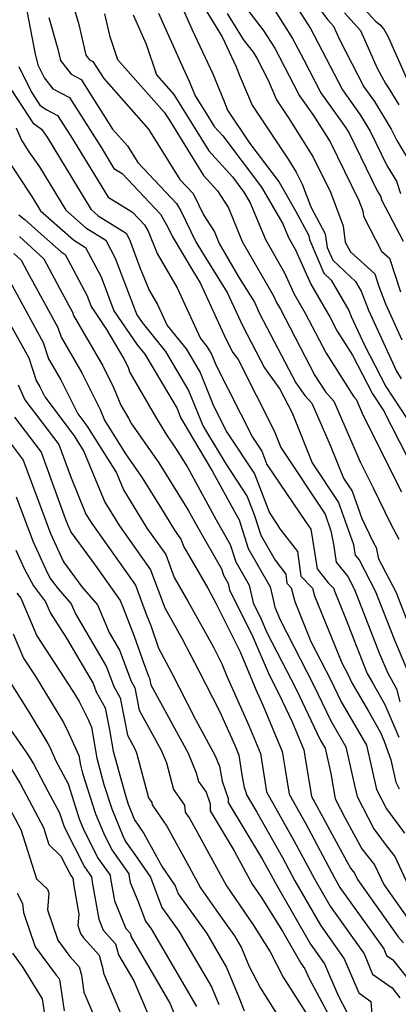
# Model space of a CAD drawing. Extents: x 1818958 to 1819392, y 2781009 to 2789211.
# Drawn here: x 1819074 to 1819137, y 2783787 to 2783951 of the extents above; entities that cross this region are included whole.
import ezdxf

# ---------------------------------------------------------------- set-up
doc = ezdxf.new("R2010")
doc.units = 0

msp = doc.modelspace()

# ---------------------------------------------------------------- linework, layer by layer
at = {"layer": 'Unknown_Line_Type', "color": 0}
for points in [[(1819074.84, 2783955.28, 2846), (1819076.61, 2783945.94, 2846), (1819077.1, 2783943.9, 2846), (1819078.23, 2783941.66, 2846), (1819079.63, 2783939.85, 2846), (1819082.4, 2783938.42, 2846), (1819087.76, 2783929.98, 2846), (1819089.86, 2783926.56, 2846), (1819091.24, 2783925.72, 2846), (1819097.65, 2783918.92, 2846), (1819098.81, 2783916.86, 2846), (1819099.61, 2783915.23, 2846), (1819103.03, 2783909.46, 2846), (1819104.29, 2783907.47, 2846), (1819108.55, 2783898.1, 2846), (1819109.76, 2783895.8, 2846), (1819110.61, 2783894.61, 2846), (1819116.66, 2783882.7, 2846), (1819117.77, 2783879.94, 2846), (1819125.18, 2783868.81, 2846), (1819126.16, 2783866.03, 2846), (1819126.57, 2783863.77, 2846), (1819127.02, 2783860.8, 2846), (1819128.97, 2783858.38, 2846), (1819130.1, 2783856.22, 2846), (1819134.3, 2783845.46, 2846), (1819135.68, 2783842.2, 2846), (1819137.12, 2783839.6, 2846), (1819137.7, 2783837.46, 2846)], [(1819082.76, 2783954.85, 2850), (1819083.96, 2783950.6, 2850), (1819085.15, 2783945.51, 2850), (1819085.76, 2783944.72, 2850), (1819086.34, 2783944.42, 2850), (1819088.15, 2783941.58, 2850), (1819095.66, 2783933.13, 2850), (1819100.9, 2783924.71, 2850), (1819103.03, 2783922.45, 2850), (1819103.26, 2783922.04, 2850), (1819104.84, 2783918.8, 2850), (1819106.66, 2783915.99, 2850), (1819107.47, 2783914.02, 2850), (1819110.69, 2783908.44, 2850), (1819113.36, 2783904.21, 2850), (1819114.22, 2783902.32, 2850), (1819120.29, 2783890.73, 2850), (1819121.81, 2783888.63, 2850), (1819122.97, 2783887.36, 2850), (1819126, 2783880.35, 2850), (1819128.25, 2783874.82, 2850), (1819129.71, 2783872.63, 2850), (1819131.32, 2783868.08, 2850), (1819133.24, 2783864.09, 2850), (1819133.7, 2783863.24, 2850), (1819134.1, 2783861.35, 2850), (1819137.01, 2783855.8, 2850), (1819139.34, 2783849.81, 2850)], [(1819116.51, 2783953.38, 2866), (1819119.73, 2783948.3, 2866), (1819121.61, 2783944.69, 2866), (1819124.48, 2783939.2, 2866), (1819128.66, 2783933.36, 2866), (1819129.19, 2783932.48, 2866), (1819133.88, 2783922.84, 2866), (1819134.44, 2783921.92, 2866), (1819134.68, 2783921.21, 2866), (1819138.24, 2783914.4, 2866)], [(1819123.58, 2783954.14, 2870), (1819125.61, 2783951.37, 2870), (1819126.56, 2783950.32, 2870), (1819127.56, 2783948.08, 2870), (1819131.67, 2783940.22, 2870), (1819133.46, 2783937.72, 2870), (1819136.24, 2783933.13, 2870), (1819137.17, 2783931.22, 2870), (1819139.81, 2783926.9, 2870)], [(1819131.24, 2783953.75, 2874), (1819133.58, 2783951.17, 2874), (1819134.41, 2783950.57, 2874), (1819134.99, 2783949.83, 2874), (1819135.66, 2783948.68, 2874), (1819138.8, 2783941.63, 2874)], [(1819078.98, 2783951.77, 2848), (1819080.46, 2783946.5, 2848), (1819080.91, 2783944.58, 2848), (1819082.7, 2783942.29, 2848), (1819084.37, 2783941.42, 2848), (1819089.63, 2783933.15, 2848), (1819092.11, 2783930.35, 2848), (1819093.85, 2783927.57, 2848), (1819100.34, 2783920.69, 2848), (1819101.04, 2783919.45, 2848), (1819103.57, 2783914.28, 2848), (1819104.65, 2783912.46, 2848), (1819108.82, 2783905.84, 2848), (1819111.39, 2783900.21, 2848), (1819115.02, 2783893.26, 2848), (1819117.61, 2783889.69, 2848), (1819119.64, 2783885.7, 2848), (1819123.01, 2783877.38, 2848), (1819127.44, 2783870.72, 2848), (1819129.92, 2783863.72, 2848), (1819130.06, 2783862.96, 2848), (1819130.21, 2783861.96, 2848), (1819130.86, 2783861.15, 2848), (1819133.55, 2783856.01, 2848), (1819136.82, 2783847.64, 2848), (1819139.11, 2783842.21, 2848)], [(1819088.3, 2783952.39, 2852), (1819089.13, 2783948.78, 2852), (1819090.46, 2783944.78, 2852), (1819098.28, 2783935.99, 2852), (1819099.02, 2783934.8, 2852), (1819104.81, 2783925.39, 2852), (1819107.17, 2783922.83, 2852), (1819109, 2783919.99, 2852), (1819111.33, 2783914.36, 2852), (1819116.56, 2783905.29, 2852), (1819117.06, 2783904.15, 2852), (1819117.71, 2783903.05, 2852), (1819123.48, 2783891.99, 2852), (1819125.24, 2783889.23, 2852), (1819126.66, 2783887.68, 2852), (1819131.06, 2783877.53, 2852), (1819133.22, 2783873.21, 2852), (1819136.12, 2783867.21, 2852), (1819137.5, 2783864.62, 2852)], [(1819093.08, 2783952.25, 2854), (1819095.27, 2783947.35, 2854), (1819096.98, 2783942.2, 2854), (1819099.88, 2783938.94, 2854), (1819102.17, 2783935.23, 2854), (1819105.71, 2783929.48, 2854), (1819109.67, 2783925.18, 2854), (1819111.6, 2783922.62, 2854), (1819112.66, 2783920.8, 2854), (1819115.19, 2783914.7, 2854), (1819118.4, 2783909.13, 2854), (1819119.92, 2783905.68, 2854), (1819121.86, 2783902.36, 2854), (1819125.34, 2783895.68, 2854), (1819129.98, 2783888.4, 2854), (1819130.36, 2783887.99, 2854), (1819131.52, 2783885.3, 2854), (1819137.93, 2783872.52, 2854)], [(1819097.33, 2783952.5, 2856), (1819101.44, 2783943.3, 2856), (1819102.43, 2783941.17, 2856), (1819103.45, 2783938.7, 2856), (1819105.32, 2783935.67, 2856), (1819106.61, 2783933.57, 2856), (1819108.06, 2783932, 2856), (1819114.54, 2783923.43, 2856), (1819118.11, 2783917.3, 2856), (1819119.04, 2783915.04, 2856), (1819120.24, 2783912.97, 2856), (1819122.77, 2783907.21, 2856), (1819126.01, 2783901.66, 2856), (1819127.21, 2783899.36, 2856), (1819129.77, 2783895.35, 2856), (1819133.11, 2783888.89, 2856), (1819134.95, 2783886.1, 2856), (1819141.66, 2783873.02, 2856)], [(1819101.58, 2783952.74, 2858), (1819102.94, 2783949.7, 2858), (1819106.37, 2783942.36, 2858), (1819108.27, 2783937.73, 2858), (1819108.87, 2783936.29, 2858), (1819112.58, 2783930.71, 2858), (1819117.48, 2783924.24, 2858), (1819120.24, 2783919.5, 2858), (1819122.45, 2783915.35, 2858), (1819122.55, 2783914.7, 2858), (1819124.98, 2783909.05, 2858), (1819126.2, 2783907.9, 2858), (1819129.16, 2783902.83, 2858), (1819129.55, 2783901.81, 2858), (1819131.75, 2783897.03, 2858), (1819135.32, 2783890.12, 2858), (1819140.04, 2783882.97, 2858)], [(1819105.4, 2783952.72, 2860), (1819107.97, 2783948.53, 2860), (1819110.3, 2783943.55, 2860), (1819110.94, 2783941.99, 2860), (1819112.96, 2783937.15, 2860), (1819118.97, 2783928.12, 2860), (1819120.36, 2783925.92, 2860), (1819121.32, 2783923.95, 2860), (1819122.78, 2783920.15, 2860), (1819125.2, 2783915.62, 2860), (1819125.54, 2783913.37, 2860), (1819126.46, 2783911.23, 2860), (1819130.26, 2783907.66, 2860), (1819131.19, 2783906.06, 2860), (1819132.41, 2783902.88, 2860), (1819137.11, 2783892.66, 2860), (1819137.91, 2783891.39, 2860)], [(1819108.8, 2783952.45, 2862), (1819111.47, 2783948.09, 2862), (1819113.14, 2783945.97, 2862), (1819113.77, 2783944.98, 2862), (1819115.67, 2783941.31, 2862), (1819117.05, 2783938, 2862), (1819119.04, 2783935.02, 2862), (1819123.2, 2783928.45, 2862), (1819126.07, 2783922.58, 2862), (1819128.21, 2783916.99, 2862), (1819128.55, 2783914.25, 2862), (1819129.4, 2783912.62, 2862), (1819133.47, 2783908.95, 2862), (1819134.11, 2783906.98, 2862), (1819135.26, 2783903.95, 2862), (1819138.03, 2783897.94, 2862)], [(1819112.19, 2783953.04, 2864), (1819114.83, 2783949.68, 2864), (1819116.75, 2783946.64, 2864), (1819119.92, 2783940.53, 2864), (1819120.89, 2783938.69, 2864), (1819123.21, 2783935.43, 2864), (1819126.03, 2783930.99, 2864), (1819130.81, 2783921.21, 2864), (1819131.48, 2783919.45, 2864), (1819131.59, 2783918.59, 2864), (1819134.6, 2783912.76, 2864), (1819135.94, 2783911.55, 2864), (1819137.77, 2783905.93, 2864)], [(1819120.73, 2783953.09, 2868), (1819122.71, 2783949.97, 2868), (1819123.29, 2783948.86, 2868), (1819128.08, 2783939.71, 2868), (1819131.06, 2783935.54, 2868), (1819132.71, 2783932.8, 2868), (1819135.52, 2783927.03, 2868), (1819137.13, 2783924.41, 2868), (1819137.81, 2783922.38, 2868)], [(1819128.42, 2783952.56, 2872), (1819131.09, 2783949.62, 2872), (1819133.91, 2783943.33, 2872), (1819135.27, 2783940.73, 2872), (1819135.86, 2783939.9, 2872), (1819137.51, 2783937.17, 2872)], [(1819073.92, 2783943.59, 2844), (1819076.08, 2783939.32, 2844), (1819077.48, 2783937.15, 2844), (1819078.49, 2783936.42, 2844), (1819080.43, 2783935.41, 2844), (1819082.62, 2783931.97, 2844), (1819088.87, 2783921.77, 2844), (1819092.98, 2783919.26, 2844), (1819094.96, 2783917.16, 2844), (1819095.58, 2783916.06, 2844), (1819097.07, 2783912.36, 2844), (1819100.45, 2783906.6, 2844), (1819104.33, 2783898.15, 2844), (1819105.4, 2783896.83, 2844), (1819106.18, 2783895.52, 2844), (1819106.94, 2783893.64, 2844), (1819113.02, 2783881.64, 2844), (1819114.57, 2783879.31, 2844), (1819115.41, 2783877.11, 2844), (1819122.03, 2783867.42, 2844), (1819122.77, 2783866.29, 2844), (1819123.08, 2783864.57, 2844), (1819123.84, 2783859.64, 2844), (1819125.71, 2783857.31, 2844), (1819126.62, 2783856.39, 2844), (1819126.69, 2783856.11, 2844), (1819128.61, 2783851.4, 2844), (1819131.78, 2783843.29, 2844), (1819132.24, 2783842.19, 2844), (1819133.21, 2783840.45, 2844), (1819135.17, 2783837, 2844), (1819137.51, 2783831.55, 2844)], [(1819072.02, 2783940.77, 2842), (1819076.26, 2783934.18, 2842), (1819077.76, 2783933.1, 2842), (1819078.68, 2783931.8, 2842), (1819085.98, 2783919.73, 2842), (1819087.24, 2783918.63, 2842), (1819091.88, 2783915.73, 2842), (1819092.44, 2783914.66, 2842), (1819094.21, 2783910.02, 2842), (1819095.74, 2783906.23, 2842), (1819097.14, 2783903.84, 2842), (1819098.75, 2783900.33, 2842), (1819101.93, 2783896.4, 2842), (1819104.26, 2783892.49, 2842), (1819106.53, 2783886.88, 2842), (1819108.75, 2783882.51, 2842), (1819113.35, 2783875.54, 2842), (1819115.86, 2783868.99, 2842), (1819117.18, 2783867.05, 2842), (1819117.63, 2783866.36, 2842), (1819120.54, 2783862.53, 2842), (1819121.09, 2783858.46, 2842), (1819123.07, 2783856.45, 2842), (1819123.39, 2783855.15, 2842), (1819127.96, 2783843.94, 2842), (1819129.07, 2783841.81, 2842), (1819129.63, 2783840.62, 2842), (1819132.47, 2783835.78, 2842), (1819134.45, 2783832.31, 2842), (1819135.13, 2783830.71, 2842), (1819136.18, 2783827.76, 2842), (1819137, 2783824, 2842), (1819137.57, 2783822.9, 2842)], [(1819073.51, 2783933.33, 2840), (1819074.38, 2783931.27, 2840), (1819075.62, 2783929.35, 2840), (1819077.41, 2783926.82, 2840), (1819081.79, 2783919.59, 2840), (1819085.16, 2783916.63, 2840), (1819088.49, 2783914.55, 2840), (1819090.07, 2783911.56, 2840), (1819093.68, 2783902.08, 2840), (1819094.55, 2783900.81, 2840), (1819098.47, 2783895.96, 2840), (1819102.34, 2783889.46, 2840), (1819104.72, 2783883.59, 2840), (1819105.31, 2783882.56, 2840), (1819108.57, 2783877.18, 2840), (1819112.13, 2783871.77, 2840), (1819113.36, 2783868.56, 2840), (1819114.41, 2783865.29, 2840), (1819116.81, 2783861.08, 2840), (1819118.59, 2783858.74, 2840), (1819118.79, 2783857.24, 2840), (1819119.52, 2783856.51, 2840), (1819120.09, 2783854.2, 2840), (1819122.81, 2783847.54, 2840), (1819126.16, 2783841.06, 2840), (1819127.87, 2783837.44, 2840), (1819132.12, 2783830.2, 2840), (1819132.68, 2783827.72, 2840), (1819133.76, 2783822.81, 2840), (1819135.46, 2783819.55, 2840), (1819138.46, 2783815.48, 2840)], [(1819071.84, 2783928.41, 2838), (1819075.55, 2783922.69, 2838), (1819076.14, 2783921.85, 2838), (1819077.59, 2783919.46, 2838), (1819083.09, 2783914.63, 2838), (1819085.1, 2783913.37, 2838), (1819087.7, 2783908.46, 2838), (1819089.86, 2783902.78, 2838), (1819093.73, 2783897.1, 2838), (1819095, 2783895.53, 2838), (1819100.41, 2783886.43, 2838), (1819101.01, 2783884.97, 2838), (1819102.97, 2783881.52, 2838), (1819106.35, 2783875.93, 2838), (1819110.06, 2783869.13, 2838), (1819110.79, 2783867.85, 2838), (1819112.32, 2783863.06, 2838), (1819115.98, 2783856.65, 2838), (1819116.41, 2783854.76, 2838), (1819116.79, 2783853.24, 2838), (1819117.65, 2783851.13, 2838), (1819123.25, 2783840.3, 2838), (1819126.11, 2783834.25, 2838), (1819128.65, 2783829.94, 2838), (1819130.17, 2783823.21, 2838), (1819130.52, 2783821.61, 2838), (1819133.35, 2783816.19, 2838), (1819135.4, 2783813.41, 2838), (1819136.82, 2783811.61, 2838), (1819139.38, 2783806.07, 2838)], [(1819073.94, 2783918.8, 2836), (1819075.02, 2783917.97, 2836), (1819077.66, 2783915.57, 2836), (1819081.01, 2783912.63, 2836), (1819081.71, 2783912.19, 2836), (1819085.32, 2783905.36, 2836), (1819086.04, 2783903.48, 2836), (1819088.63, 2783899.67, 2836), (1819091.51, 2783894.72, 2836), (1819092.15, 2783893.45, 2836), (1819092.54, 2783892.47, 2836), (1819096.77, 2783885.18, 2836), (1819098.53, 2783882.19, 2836), (1819100.28, 2783879.68, 2836), (1819102.15, 2783876.66, 2836), (1819106.96, 2783867.84, 2836), (1819109.31, 2783863.75, 2836), (1819110.24, 2783860.83, 2836), (1819112.47, 2783856.93, 2836), (1819113.14, 2783853.96, 2836), (1819114.49, 2783851.24, 2836), (1819115.45, 2783849.01, 2836), (1819120.35, 2783839.55, 2836), (1819124.35, 2783831.07, 2836), (1819125.18, 2783829.67, 2836), (1819126.13, 2783825.46, 2836), (1819126.84, 2783821.22, 2836), (1819128.52, 2783818.01, 2836), (1819131.34, 2783812.89, 2836), (1819133.46, 2783810.2, 2836), (1819134.98, 2783806.9, 2836), (1819139.02, 2783801.26, 2836)], [(1819074.06, 2783915.17, 2834), (1819078.13, 2783911.46, 2834), (1819081.17, 2783905.71, 2834), (1819082.92, 2783902.54, 2834), (1819083.1, 2783901.99, 2834), (1819088, 2783893.56, 2834), (1819089.85, 2783889.86, 2834), (1819091.01, 2783887, 2834), (1819092.28, 2783884.81, 2834), (1819092.81, 2783883.91, 2834), (1819097.38, 2783877.36, 2834), (1819102.27, 2783869.47, 2834), (1819103.86, 2783866.55, 2834), (1819107.82, 2783859.65, 2834), (1819108.16, 2783858.6, 2834), (1819108.96, 2783857.2, 2834), (1819109.2, 2783856.13, 2834), (1819113.08, 2783848.31, 2834), (1819115.82, 2783841.93, 2834), (1819117.44, 2783838.79, 2834), (1819119.66, 2783834.09, 2834), (1819121.62, 2783829.39, 2834), (1819121.78, 2783828.37, 2834), (1819122.92, 2783821.6, 2834), (1819123.81, 2783820.01, 2834), (1819126.67, 2783814.63, 2834), (1819129.42, 2783809.64, 2834), (1819130.09, 2783808.79, 2834), (1819130.58, 2783807.74, 2834), (1819137.42, 2783798.18, 2834), (1819138.3, 2783797.15, 2834)], [(1819073.09, 2783912.36, 2832), (1819074.34, 2783911.22, 2832), (1819075.28, 2783909.45, 2832), (1819080.48, 2783900, 2832), (1819081.01, 2783898.38, 2832), (1819084.48, 2783892.4, 2832), (1819087.55, 2783886.27, 2832), (1819088.28, 2783884.48, 2832), (1819091.79, 2783878.89, 2832), (1819094.48, 2783875.04, 2832), (1819097.64, 2783869.94, 2832), (1819100, 2783866.1, 2832), (1819101.05, 2783864.62, 2832), (1819101.53, 2783863.33, 2832), (1819105.54, 2783856.41, 2832), (1819106.84, 2783854.05, 2832), (1819110.99, 2783845.77, 2832), (1819113.57, 2783839.52, 2832), (1819114.8, 2783836.76, 2832), (1819118, 2783829.11, 2832), (1819118.47, 2783826.11, 2832), (1819119.15, 2783822, 2832), (1819121.88, 2783817.15, 2832), (1819126.76, 2783808, 2832), (1819127.65, 2783806.44, 2832), (1819135, 2783796.18, 2832), (1819135.47, 2783795.07, 2832), (1819136.53, 2783794.32, 2832), (1819140.78, 2783788.93, 2832)], [(1819072.53, 2783907.48, 2830), (1819078.04, 2783897.46, 2830), (1819078.92, 2783894.76, 2830), (1819080.97, 2783891.25, 2830), (1819083.8, 2783885.58, 2830), (1819085.32, 2783883.55, 2830), (1819090.29, 2783875.7, 2830), (1819091.46, 2783872.86, 2830), (1819095.38, 2783866.47, 2830), (1819098.52, 2783862.05, 2830), (1819099.94, 2783858.23, 2830), (1819102.23, 2783854.27, 2830), (1819106.51, 2783846.55, 2830), (1819107.9, 2783843.79, 2830), (1819108.76, 2783841.71, 2830), (1819112.43, 2783833.47, 2830), (1819114.37, 2783828.82, 2830), (1819115.15, 2783823.85, 2830), (1819115.39, 2783822.4, 2830), (1819119.96, 2783814.29, 2830), (1819123.44, 2783807.75, 2830), (1819126.02, 2783803.28, 2830), (1819131.7, 2783795.34, 2830), (1819133.13, 2783791.93, 2830), (1819136.38, 2783789.64, 2830), (1819137.67, 2783788, 2830)], [(1819072.29, 2783900.94, 2828), (1819075.6, 2783894.93, 2828), (1819076.84, 2783891.14, 2828), (1819077.45, 2783890.09, 2828), (1819078.3, 2783888.39, 2828), (1819083.18, 2783881.89, 2828), (1819084.84, 2783879.27, 2828), (1819088.32, 2783870.81, 2828), (1819090.76, 2783866.84, 2828), (1819095.98, 2783859.49, 2828), (1819098.35, 2783853.12, 2828), (1819098.93, 2783852.13, 2828), (1819101.24, 2783847.96, 2828), (1819104.06, 2783842.64, 2828), (1819107.51, 2783835.9, 2828), (1819110.06, 2783830.17, 2828), (1819110.75, 2783828.54, 2828), (1819111.26, 2783825.24, 2828), (1819111.66, 2783823.11, 2828), (1819111.97, 2783822.21, 2828), (1819111.97, 2783821.99, 2828), (1819113.76, 2783819.02, 2828), (1819118.04, 2783811.42, 2828), (1819120.12, 2783807.5, 2828), (1819124.38, 2783800.12, 2828), (1819128.39, 2783794.51, 2828), (1819130.8, 2783788.79, 2828), (1819132.83, 2783787.36, 2828), (1819133.07, 2783784.64, 2828)], [(1819073.81, 2783890.41, 2826), (1819074.96, 2783887.92, 2826), (1819080.63, 2783880.42, 2826), (1819082.57, 2783875.12, 2826), (1819085.18, 2783868.77, 2826), (1819086.14, 2783867.21, 2826), (1819093.45, 2783856.93, 2826), (1819095.24, 2783852.11, 2826), (1819096, 2783850.2, 2826), (1819097.32, 2783846.39, 2826), (1819099.49, 2783842.31, 2826), (1819103.48, 2783834.51, 2826), (1819106.74, 2783828.54, 2826), (1819107.49, 2783826.68, 2826), (1819107.96, 2783824.2, 2826), (1819108.96, 2783821.29, 2826), (1819108.95, 2783820.6, 2826), (1819114.69, 2783811.09, 2826), (1819116.11, 2783808.56, 2826), (1819116.81, 2783807.25, 2826), (1819122.74, 2783796.95, 2826), (1819125.09, 2783793.67, 2826), (1819127.28, 2783788.46, 2826), (1819128.95, 2783785.36, 2826)], [(1819073.23, 2783884.99, 2824), (1819077.66, 2783879.13, 2824), (1819081.7, 2783868.09, 2824), (1819082.13, 2783866.95, 2824), (1819082.7, 2783865.71, 2824), (1819086.72, 2783860.28, 2824), (1819090.92, 2783854.37, 2824), (1819091.37, 2783853.16, 2824), (1819093.26, 2783848.39, 2824), (1819094.57, 2783844.61, 2824), (1819095.63, 2783841.74, 2824), (1819095.82, 2783841.4, 2824), (1819096.04, 2783840.29, 2824), (1819102.27, 2783828.88, 2824), (1819103.62, 2783825.57, 2824), (1819104.02, 2783824.11, 2824), (1819105.26, 2783822.35, 2824), (1819105.94, 2783820.38, 2824), (1819105.94, 2783819.21, 2824), (1819109.97, 2783812.52, 2824), (1819112.99, 2783806.98, 2824), (1819114.49, 2783804.82, 2824), (1819118.03, 2783799.12, 2824), (1819121.1, 2783793.79, 2824), (1819121.79, 2783792.83, 2824), (1819122.43, 2783791.3, 2824), (1819127.65, 2783781.6, 2824)], [(1819071.5, 2783882.05, 2822), (1819074.69, 2783877.84, 2822), (1819077.6, 2783869.9, 2822), (1819079.23, 2783865.55, 2822), (1819081.39, 2783860.82, 2822), (1819084.48, 2783856.64, 2822), (1819087.13, 2783853.62, 2822), (1819089.06, 2783849.03, 2822), (1819090.79, 2783846.08, 2822), (1819092.72, 2783840.87, 2822), (1819093.35, 2783839.75, 2822), (1819094.07, 2783836.07, 2822), (1819097.81, 2783829.23, 2822), (1819098.62, 2783827.24, 2822), (1819099.82, 2783822.77, 2822), (1819101.67, 2783820.16, 2822), (1819101.79, 2783818.99, 2822), (1819102.55, 2783817.89, 2822), (1819103.7, 2783815.79, 2822), (1819108.66, 2783806.67, 2822), (1819113.17, 2783800.2, 2822), (1819115.98, 2783795.67, 2822), (1819118.18, 2783791.42, 2822), (1819123.84, 2783782.5, 2822)], [(1819073.49, 2783871.7, 2820), (1819076.34, 2783864.15, 2820), (1819078.66, 2783859.05, 2820), (1819079.23, 2783858.01, 2820), (1819080.51, 2783856.29, 2820), (1819082.7, 2783853.79, 2820), (1819083.4, 2783852.14, 2820), (1819088.59, 2783843.29, 2820), (1819089.81, 2783840, 2820), (1819090.88, 2783838.09, 2820), (1819092.1, 2783831.86, 2820), (1819093.34, 2783829.58, 2820), (1819093.61, 2783828.91, 2820), (1819095.63, 2783821.42, 2820), (1819096.22, 2783820.6, 2820), (1819096.25, 2783820.23, 2820), (1819098.71, 2783816.66, 2820), (1819102.42, 2783809.89, 2820), (1819104.34, 2783806.37, 2820), (1819107.46, 2783801.88, 2820), (1819110.02, 2783798.33, 2820), (1819111.19, 2783796.32, 2820), (1819112.5, 2783793.19, 2820), (1819114.35, 2783789.61, 2820), (1819118.28, 2783783.41, 2820)], [(1819073.44, 2783862.75, 2818), (1819074.83, 2783859.69, 2818), (1819076.42, 2783856.82, 2818), (1819078.4, 2783854.14, 2818), (1819079.23, 2783852.25, 2818), (1819081.94, 2783848.07, 2818), (1819086.38, 2783840.5, 2818), (1819086.89, 2783839.13, 2818), (1819088.41, 2783836.44, 2818), (1819089.13, 2783832.74, 2818), (1819089.74, 2783829.17, 2818), (1819091.77, 2783821.79, 2818), (1819092.22, 2783820.36, 2818), (1819093.3, 2783817.71, 2818), (1819094.87, 2783815.43, 2818), (1819097.93, 2783809.85, 2818), (1819100.08, 2783806.71, 2818), (1819100.6, 2783805.34, 2818), (1819105.37, 2783798.72, 2818), (1819108.67, 2783793.06, 2818), (1819110.75, 2783788.09, 2818), (1819111.66, 2783785.83, 2818)], [(1819073.61, 2783855.62, 2816), (1819074.27, 2783854.73, 2816), (1819076.98, 2783848.49, 2816), (1819083, 2783839.23, 2816), (1819084.06, 2783837.51, 2816), (1819085.55, 2783834.46, 2816), (1819086.11, 2783833.21, 2816), (1819086.99, 2783828.02, 2816), (1819088.19, 2783823.65, 2816), (1819089.5, 2783819.53, 2816), (1819091.33, 2783815.05, 2816), (1819091.8, 2783814.11, 2816), (1819093.46, 2783811.78, 2816), (1819095.95, 2783808.14, 2816), (1819097.86, 2783803.08, 2816), (1819100.73, 2783799.1, 2816), (1819106.16, 2783789.79, 2816), (1819107.39, 2783786.85, 2816)], [(1819072.97, 2783848.8, 2814), (1819074.74, 2783844.73, 2814), (1819076.67, 2783841.77, 2814), (1819081.44, 2783834, 2814), (1819082.33, 2783832.17, 2814), (1819083.96, 2783828.48, 2814), (1819084.24, 2783826.87, 2814), (1819084.61, 2783825.51, 2814), (1819086.78, 2783818.7, 2814), (1819088.08, 2783815.52, 2814), (1819089.51, 2783812.69, 2814), (1819092.34, 2783808.7, 2814), (1819092.37, 2783808.51, 2814), (1819092.59, 2783807.25, 2814), (1819093.85, 2783804.19, 2814), (1819095.13, 2783800.81, 2814), (1819096.08, 2783799.49, 2814), (1819103.64, 2783786.53, 2814)], [(1819072, 2783841.5, 2812), (1819075.65, 2783835.64, 2812), (1819078.81, 2783830.49, 2812), (1819079.11, 2783829.88, 2812), (1819080.12, 2783827.6, 2812), (1819082.2, 2783823.71, 2812), (1819084.06, 2783817.88, 2812), (1819084.83, 2783815.98, 2812), (1819087.21, 2783811.27, 2812), (1819089.21, 2783808.46, 2812), (1819089.3, 2783807.9, 2812), (1819089.95, 2783804.18, 2812), (1819091.86, 2783799.55, 2812), (1819092.55, 2783798.78, 2812), (1819092.71, 2783798.18, 2812), (1819099.2, 2783787.1, 2812), (1819100.78, 2783783.38, 2812)], [(1819072.58, 2783832.7, 2810), (1819075.41, 2783828.71, 2810), (1819076.38, 2783827.09, 2810), (1819078.82, 2783822.51, 2810), (1819080.74, 2783818.91, 2810), (1819081.34, 2783817.05, 2810), (1819081.59, 2783816.44, 2810), (1819084.92, 2783809.85, 2810), (1819086.08, 2783808.21, 2810), (1819086.23, 2783807.29, 2810), (1819087.31, 2783801.11, 2810), (1819088.06, 2783799.28, 2810), (1819090.12, 2783796.98, 2810), (1819090.62, 2783795.17, 2810), (1819093.17, 2783790.81, 2810), (1819097.62, 2783780.33, 2810)], [(1819071.23, 2783828.64, 2808), (1819074.15, 2783823.79, 2808), (1819078.05, 2783816.46, 2808), (1819078.97, 2783813.61, 2808), (1819080.98, 2783811.67, 2808), (1819082.62, 2783808.43, 2808), (1819082.96, 2783807.96, 2808), (1819083.16, 2783806.68, 2808), (1819083.98, 2783801.97, 2808), (1819083.82, 2783800.04, 2808), (1819084.26, 2783798.72, 2808), (1819084.78, 2783798.02, 2808), (1819087.41, 2783795.13, 2808), (1819088, 2783792.85, 2808), (1819088.11, 2783792.11, 2808), (1819093.63, 2783779.1, 2808)], [(1819071.91, 2783820.49, 2806), (1819074.26, 2783816.09, 2806), (1819076.91, 2783807.87, 2806), (1819078.72, 2783806.12, 2806), (1819078.99, 2783805.48, 2806), (1819078.76, 2783802.7, 2806), (1819080.48, 2783797.62, 2806), (1819082.47, 2783794.89, 2806), (1819084.05, 2783793.15, 2806), (1819084.41, 2783791.78, 2806), (1819084.83, 2783788.95, 2806), (1819088.1, 2783781.24, 2806)], [(1819073.67, 2783805.44, 2804), (1819074.58, 2783803.73, 2804), (1819074.75, 2783802.26, 2804), (1819076.69, 2783796.52, 2804), (1819080.17, 2783791.76, 2804), (1819080.7, 2783791.18, 2804), (1819080.81, 2783790.72, 2804), (1819081.54, 2783785.79, 2804)], [(1819072.9, 2783795.42, 2802), (1819074.62, 2783793.07, 2802), (1819077.86, 2783787.83, 2802), (1819078.54, 2783783.42, 2802)]]:
    msp.add_polyline3d(points, dxfattribs=at)

doc.saveas('drawing.dxf')
